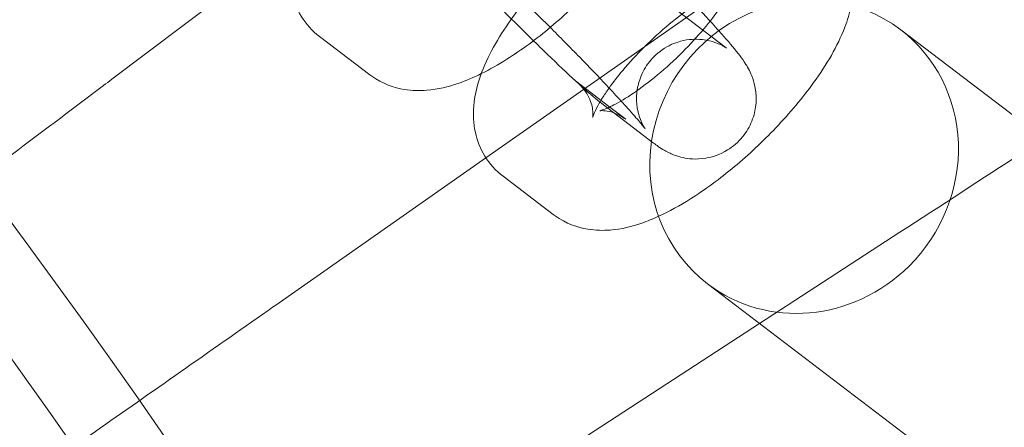
# Model space of a CAD drawing. Units: millimetres. Extents: x 3159 to 6209, y -6450 to 1050.
# Drawn here: x 5006 to 5055, y -2476 to -2456 of the extents above; entities that cross this region are included whole.
import ezdxf

# ---------------------------------------------------------------- set-up
doc = ezdxf.new("R2010")
doc.units = ezdxf.units.MM

# ---------------------------------------------------------------- blocks, each defined once
blk = doc.blocks.new('A$Cdb72b7e5')
at = {"color": 0, "linetype": 'Continuous', "lineweight": 0}
for p, q in [((-2961.676, -1058.526), (-2952.469, -1051.588)), ((-2942.913, -1062.467), (-2932.239, -1054.993)), ((-2933.387, -1055.032), (-2930.865, -1056.951)), ((-2948.737, -1058.305), (-2951.259, -1056.386)), ((-2922.104, -1056.048), (-2660.231, -1255.328)), ((-2936.703, -1059.923), (-2938.421, -1058.616)), ((-2937.021, -1059.807), (-2934.499, -1061.726)), ((-2935.899, -1060.535), (-2936.703, -1059.923)), ((-2953.452, -1069.847), (-2942.913, -1062.467)), ((-2939.532, -1065.31), (-2942.054, -1063.391)), ((-2929.182, -1070.767), (-2922.141, -1066.195)), ((-2931.793, -1068.78), (-2686.652, -1255.328)), ((-2945.627, -1081.447), (-2929.182, -1070.767))]:
    blk.add_line(p, q, dxfattribs=at)
blk.add_circle((-3281.828, -1299.778), 392.5, dxfattribs=at)
for radius, start, end in [(365.512, 6.98493, 173.01507), (388.5, 30.88863, 45)]:
    blk.add_arc((-3281.828, -1299.778), radius, start, end, dxfattribs=at)
at = {"color": 0, "linetype": 'Continuous', "lineweight": 0, "extrusion": (0, 0, -1)}
for major_axis, start_param, end_param in [((-4.845, -6.366), 0, 3.141593), ((4.845, 6.366), 0, 1.717674), ((-4.845, -6.366), -1.423919, 0)]:
    blk.add_ellipse((-2926.949, -1062.414), major_axis=major_axis, ratio=0.948461, start_param=start_param, end_param=end_param, dxfattribs=at)
at = {"color": 0, "linetype": 'Continuous', "lineweight": 0}
for points, knots in [([(-2931.663, -1055.616), (-2931.873, -1055.386), (-2932.098, -1055.143), (-2932.804, -1054.39), (-2933.321, -1053.848), (-2934.392, -1052.746), (-2934.944, -1052.185), (-2936.039, -1051.093), (-2936.58, -1050.561), (-2937.604, -1049.571), (-2938.086, -1049.114), (-2938.965, -1048.304), (-2939.352, -1047.959), (-2939.822, -1047.566), (-2939.947, -1047.465), (-2940.078, -1047.366)], [5.566517, 5.566517, 5.566517, 5.566517, 5.735394, 5.735394, 6.068478, 6.068478, 6.395595, 6.395595, 6.722145, 6.722145, 7.05229, 7.05229, 7.398573, 7.398573, 7.53477, 7.53477, 7.53477, 7.53477]), ([(-2951.259, -1056.386), (-2951.62, -1056.111), (-2951.94, -1055.755), (-2952.412, -1054.984), (-2952.562, -1054.574), (-2952.754, -1053.71), (-2952.763, -1053.27), (-2952.677, -1052.226), (-2952.518, -1051.679), (-2951.945, -1050.188), (-2951.408, -1049.289), (-2950.576, -1048.138), (-2950.393, -1047.898), (-2950.203, -1047.658)], [1.521938, 1.521938, 1.521938, 1.521938, 1.639599, 1.639599, 1.759659, 1.759659, 1.911941, 1.911941, 2.16014, 2.16014, 2.617094, 2.617094, 2.738128, 2.738128, 2.738128, 2.738128]), ([(-2934.079, -1048.829), (-2934.09, -1048.859), (-2934.101, -1048.889), (-2934.483, -1049.885), (-2935.021, -1050.783), (-2936.233, -1052.461), (-2936.876, -1053.225), (-2938.228, -1054.644), (-2938.93, -1055.302), (-2940.376, -1056.508), (-2941.119, -1057.056), (-2942.288, -1057.793), (-2942.715, -1058.035), (-2943.146, -1058.248)], [5.287685, 5.287685, 5.287685, 5.287685, 5.301733, 5.301733, 5.758687, 5.758687, 6.143971, 6.143971, 6.503509, 6.503509, 6.865481, 6.865481, 7.074292, 7.074292, 7.074292, 7.074292]), ([(-2944.78, -1052.265), (-2944.774, -1052.271), (-2944.768, -1052.277), (-2944.295, -1052.783), (-2943.778, -1053.325), (-2942.707, -1054.427), (-2942.154, -1054.988), (-2941.059, -1056.081), (-2940.518, -1056.612), (-2939.494, -1057.602), (-2939.012, -1058.059), (-2938.133, -1058.869), (-2937.746, -1059.215), (-2937.276, -1059.607), (-2937.151, -1059.708), (-2937.021, -1059.807)], [2.589812, 2.589812, 2.589812, 2.589812, 2.593802, 2.593802, 2.926885, 2.926885, 3.254003, 3.254003, 3.580553, 3.580553, 3.910697, 3.910697, 4.25698, 4.25698, 4.393177, 4.393177, 4.393177, 4.393177]), ([(-2936.132, -1059.62), (-2936.352, -1059.38), (-2936.593, -1059.12), (-2937.268, -1058.402), (-2937.729, -1057.921), (-2938.697, -1056.925), (-2939.205, -1056.41), (-2940.213, -1055.403), (-2940.711, -1054.913), (-2941.641, -1054.013), (-2942.073, -1053.603), (-2942.811, -1052.917), (-2943.123, -1052.637), (-2943.529, -1052.286), (-2943.662, -1052.178), (-2943.711, -1052.141)], [5.578182, 5.578182, 5.578182, 5.578182, 5.769664, 5.769664, 6.077892, 6.077892, 6.390857, 6.390857, 6.704326, 6.704326, 7.014652, 7.014652, 7.313262, 7.313262, 7.53477, 7.53477, 7.53477, 7.53477]), ([(-2930.464, -1053.637), (-2930.464, -1053.637), (-2930.465, -1053.639), (-2930.469, -1053.658), (-2930.486, -1053.715), (-2930.562, -1053.906), (-2930.631, -1054.054), (-2930.842, -1054.442), (-2930.997, -1054.696), (-2931.408, -1055.292), (-2931.675, -1055.642), (-2932.302, -1056.389), (-2932.669, -1056.788), (-2933.456, -1057.573), (-2933.878, -1057.958), (-2934.714, -1058.654), (-2935.127, -1058.966), (-2935.872, -1059.472), (-2936.207, -1059.672), (-2936.727, -1059.941), (-2936.928, -1060.025), (-2937.145, -1060.099), (-2937.199, -1060.11), (-2937.199, -1060.11)], [5.153034, 5.153034, 5.153034, 5.153034, 5.178431, 5.178431, 5.318325, 5.318325, 5.491379, 5.491379, 5.704828, 5.704828, 5.95378, 5.95378, 6.225184, 6.225184, 6.505403, 6.505403, 6.78189, 6.78189, 7.039929, 7.039929, 7.260407, 7.260407, 7.413336, 7.413336, 7.413336, 7.413336]), ([(-2942.054, -1063.391), (-2942.416, -1063.116), (-2942.735, -1062.76), (-2943.208, -1061.988), (-2943.358, -1061.579), (-2943.549, -1060.714), (-2943.558, -1060.275), (-2943.472, -1059.231), (-2943.313, -1058.683), (-2942.741, -1057.193), (-2942.204, -1056.294), (-2941.368, -1055.138), (-2941.181, -1054.892), (-2940.986, -1054.647)], [1.521938, 1.521938, 1.521938, 1.521938, 1.639599, 1.639599, 1.759659, 1.759659, 1.911941, 1.911941, 2.16014, 2.16014, 2.617094, 2.617094, 2.740674, 2.740674, 2.740674, 2.740674]), ([(-2936.734, -1058.97), (-2936.534, -1058.689), (-2936.302, -1058.388), (-2935.718, -1057.693), (-2935.351, -1057.294), (-2934.563, -1056.509), (-2934.141, -1056.124), (-2933.306, -1055.428), (-2932.892, -1055.115), (-2932.479, -1054.835), (-2932.45, -1054.816), (-2932.422, -1054.797)], [2.599044, 2.599044, 2.599044, 2.599044, 2.812188, 2.812188, 3.083592, 3.083592, 3.363811, 3.363811, 3.640298, 3.640298, 3.660654, 3.660654, 3.660654, 3.660654]), ([(-2924.583, -1054.826), (-2924.662, -1055.216), (-2924.774, -1055.575), (-2925.279, -1056.889), (-2925.816, -1057.788), (-2927.029, -1059.465), (-2927.671, -1060.23), (-2929.024, -1061.649), (-2929.725, -1062.306), (-2931.171, -1063.513), (-2931.914, -1064.061), (-2933.186, -1064.862), (-2933.714, -1065.154), (-2934.25, -1065.399)], [5.137091, 5.137091, 5.137091, 5.137091, 5.301733, 5.301733, 5.758687, 5.758687, 6.143971, 6.143971, 6.503509, 6.503509, 6.865481, 6.865481, 7.124116, 7.124116, 7.124116, 7.124116]), ([(-2934.499, -1061.726), (-2934.349, -1061.84), (-2934.216, -1061.945), (-2933.867, -1062.142), (-2933.785, -1062.186), (-2933.534, -1062.301), (-2933.355, -1062.384), (-2932.764, -1062.509), (-2932.419, -1062.572), (-2931.562, -1062.429), (-2931.175, -1062.312), (-2930.514, -1061.905), (-2930.247, -1061.674), (-2929.83, -1061.162), (-2929.677, -1060.888), (-2929.453, -1060.332), (-2929.398, -1060.059), (-2929.339, -1059.513), (-2929.358, -1059.274), (-2929.422, -1058.809), (-2929.478, -1058.63), (-2929.59, -1058.31), (-2929.645, -1058.192), (-2929.762, -1057.958), (-2929.819, -1057.865), (-2929.984, -1057.6), (-2930.076, -1057.475), (-2930.402, -1057.046), (-2930.658, -1056.744), (-2931.184, -1056.145), (-2931.413, -1055.89), (-2931.663, -1055.616)], [4.393177, 4.393177, 4.393177, 4.393177, 4.550257, 4.550257, 4.589668, 4.589668, 4.641813, 4.641813, 4.679597, 4.679597, 4.701597, 4.701597, 4.717319, 4.717319, 4.732411, 4.732411, 4.750052, 4.750052, 4.774128, 4.774128, 4.808918, 4.808918, 4.852833, 4.852833, 4.914315, 4.914315, 5.050787, 5.050787, 5.364946, 5.364946, 5.566517, 5.566517, 5.566517, 5.566517]), ([(-2930.865, -1056.951), (-2930.849, -1056.963), (-2930.843, -1056.968), (-2930.859, -1056.956), (-2930.872, -1056.947), (-2930.913, -1056.921), (-2930.935, -1056.908), (-2931.012, -1056.863), (-2931.077, -1056.826), (-2931.271, -1056.739), (-2931.38, -1056.692), (-2931.721, -1056.592), (-2931.949, -1056.53), (-2932.618, -1056.519), (-2933.021, -1056.548), (-2933.796, -1056.865), (-2934.114, -1057.055), (-2934.625, -1057.524), (-2934.825, -1057.782), (-2935.128, -1058.319), (-2935.224, -1058.594), (-2935.35, -1059.141), (-2935.36, -1059.394), (-2935.345, -1059.886), (-2935.302, -1060.081), (-2935.215, -1060.418), (-2935.169, -1060.536), (-2935.091, -1060.719), (-2935.06, -1060.781), (-2935.004, -1060.886), (-2934.983, -1060.922), (-2934.945, -1060.984), (-2934.933, -1061), (-2934.924, -1061.014), (-2934.937, -1060.995), (-2935.005, -1060.906), (-2935.084, -1060.808), (-2935.342, -1060.501), (-2935.552, -1060.261), (-2935.906, -1059.868), (-2936.016, -1059.747), (-2936.132, -1059.62)], [4.393177, 4.393177, 4.393177, 4.393177, 4.46486, 4.46486, 4.510938, 4.510938, 4.542712, 4.542712, 4.591506, 4.591506, 4.628559, 4.628559, 4.664807, 4.664807, 4.693161, 4.693161, 4.710591, 4.710591, 4.725541, 4.725541, 4.741647, 4.741647, 4.762245, 4.762245, 4.791564, 4.791564, 4.827686, 4.827686, 4.864296, 4.864296, 4.907175, 4.907175, 4.967227, 4.967227, 5.064436, 5.064436, 5.230315, 5.230315, 5.477079, 5.477079, 5.578182, 5.578182, 5.578182, 5.578182]), ([(-2943.146, -1058.248), (-2943.526, -1058.435), (-2943.908, -1058.6), (-2944.793, -1058.905), (-2945.302, -1059.035), (-2946.227, -1059.109), (-2946.599, -1059.107), (-2947.521, -1058.955), (-2948.107, -1058.756), (-2948.674, -1058.352), (-2948.706, -1058.329), (-2948.737, -1058.305)], [7.0742924, 7.0742924, 7.0742924, 7.0742924, 7.2589198, 7.2589198, 7.4880975, 7.4880975, 7.6235486, 7.6235486, 7.7949481, 7.7949481, 7.8051232, 7.8051232, 7.8051232, 7.8051232]), ([(-2961.676, -1058.526), (-2961.816, -1058.632), (-2961.956, -1058.737), (-2964.99, -1061.023), (-2967.863, -1063.189), (-2973.247, -1067.246), (-2975.705, -1069.098), (-2979.713, -1072.118), (-2981.286, -1073.303), (-2983.432, -1074.921), (-2984.093, -1075.419), (-2984.392, -1075.644)], [1.035395, 1.035395, 1.035395, 1.035395, 1.087873, 1.087873, 2.175317, 2.175317, 3.264573, 3.264573, 4.270459, 4.270459, 5.149343, 5.149343, 5.149343, 5.149343]), ([(-2938.421, -1058.616), (-2938.164, -1058.811), (-2937.936, -1059.084), (-2937.649, -1059.613), (-2937.585, -1059.859), (-2937.536, -1060.2), (-2937.541, -1060.31), (-2937.551, -1060.436), (-2937.558, -1060.454), (-2937.55, -1060.424), (-2937.534, -1060.366), (-2937.457, -1060.176), (-2937.389, -1060.028), (-2937.25, -1059.771), (-2937.199, -1059.682), (-2937.142, -1059.589)], [1.5219379, 1.5219379, 1.5219379, 1.5219379, 1.657043, 1.657043, 1.7916809, 1.7916809, 1.915041, 1.915041, 2.0368381, 2.0368381, 2.1767323, 2.1767323, 2.3497864, 2.3497864, 2.4322194, 2.4322194, 2.4322194, 2.4322194]), ([(-2937.142, -1059.589), (-2937.053, -1059.44), (-2936.949, -1059.279), (-2936.801, -1059.064), (-2936.768, -1059.017), (-2936.734, -1058.97)], [2.4322194, 2.4322194, 2.4322194, 2.4322194, 2.563235, 2.563235, 2.5990441, 2.5990441, 2.5990441, 2.5990441]), ([(-2937.199, -1060.11), (-2937.199, -1060.11), (-2937.198, -1060.11), (-2937.186, -1060.108), (-2937.133, -1060.099), (-2936.921, -1060.108), (-2936.77, -1060.124), (-2936.378, -1060.245), (-2936.132, -1060.358), (-2935.899, -1060.535)], [7.4133363, 7.4133363, 7.4133363, 7.4133363, 7.4303704, 7.4303704, 7.5621996, 7.5621996, 7.6820271, 7.6820271, 7.8051232, 7.8051232, 7.8051232, 7.8051232]), ([(-2914.927, -1061.51), (-2915.292, -1061.746), (-2915.661, -1061.986), (-2918.004, -1063.508), (-2920.06, -1064.843), (-2922.141, -1066.195)], [2.716153, 2.716153, 2.716153, 2.716153, 2.8571599, 2.8571599, 3.6026228, 3.6026228, 3.6026228, 3.6026228]), ([(-2934.25, -1065.399), (-2934.529, -1065.526), (-2934.81, -1065.641), (-2935.589, -1065.909), (-2936.097, -1066.04), (-2937.022, -1066.114), (-2937.394, -1066.111), (-2938.317, -1065.96), (-2938.902, -1065.761), (-2939.469, -1065.357), (-2939.501, -1065.334), (-2939.532, -1065.31)], [7.1241157, 7.1241157, 7.1241157, 7.1241157, 7.2589198, 7.2589198, 7.4880975, 7.4880975, 7.6235486, 7.6235486, 7.7949481, 7.7949481, 7.8051232, 7.8051232, 7.8051232, 7.8051232]), ([(-2953.452, -1069.847), (-2953.668, -1069.998), (-2953.885, -1070.15), (-2957.07, -1072.38), (-2960.012, -1074.44), (-2965.514, -1078.292), (-2968.019, -1080.047), (-2972.065, -1082.879), (-2973.639, -1083.982), (-2975.787, -1085.486), (-2976.449, -1085.949), (-2976.751, -1086.161)], [1.008485, 1.008485, 1.008485, 1.008485, 1.087818, 1.087818, 2.175294, 2.175294, 3.264615, 3.264615, 4.256872, 4.256872, 5.122245, 5.122245, 5.122245, 5.122245])]:
    blk.add_open_spline(points, degree=3, knots=knots, dxfattribs=at)

msp = doc.modelspace()

# ---------------------------------------------------------------- block references
msp.add_blockref('A$Cdb72b7e5', (7972.123, -1400.264))

doc.saveas('drawing.dxf')
